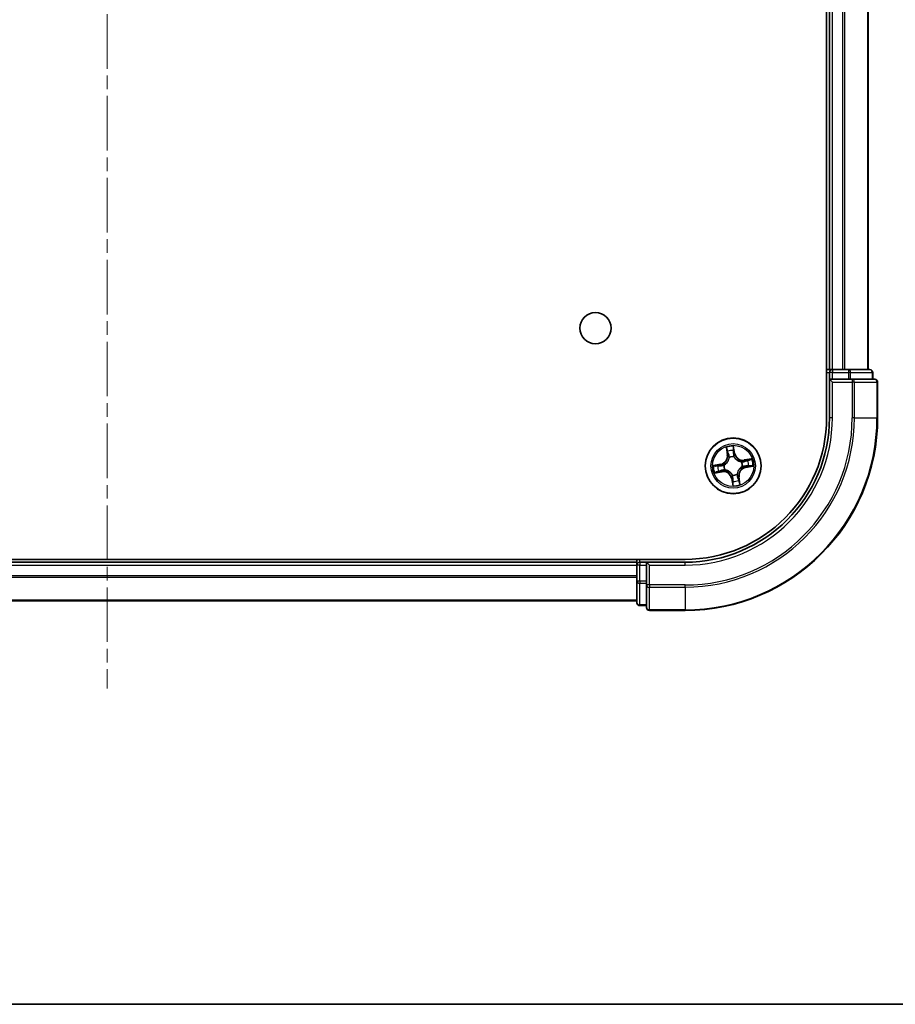
# Model space of a CAD drawing. Units: millimetres. Extents: x 0 to 7359, y 0 to 1405.
# Drawn here: x 1812 to 1903, y 0 to 102 of the extents above; entities that cross this region are included whole.
import ezdxf

# ---------------------------------------------------------------- set-up
doc = ezdxf.new("R2010")
doc.units = ezdxf.units.MM
doc.linetypes.add('CHAIN', pattern=[0.3543, 0.2362, -0.0295, 0.0591, -0.0295])
for name, color, linetype, lineweight in [('Border (ISO)', 7, 'Continuous', 35), ('Visible (ISO)', 7, 'Continuous', 35), ('Visible Narrow (ISO)', 7, 'Continuous', 25)]:
    doc.layers.add(name, color=color, linetype=linetype, lineweight=lineweight)
doc.layers.add('Centerline (ISO)', color=7, linetype='Continuous', lineweight=18, true_color=0x80ffff)

# ---------------------------------------------------------------- blocks, each defined once
blk = doc.blocks.new('図面枠 tk図枠')
at = {"layer": 'Border (ISO)'}
blk.add_line((14.5, 8), (405.5, 8), dxfattribs=at)

msp = doc.modelspace()

# ---------------------------------------------------------------- linework, layer by layer
at = {"layer": 'Centerline (ISO)', "linetype": 'CHAIN', "ltscale": 23.990969}
msp.add_line((1820.7451, 408.7734), (1820.7451, 32.7743), dxfattribs=at)
at = {"layer": 'Visible (ISO)'}
for p, q in [((1895.4451, 380.8829), (1895.4451, 60.8829)), ((1895.7451, 375.8829), (1895.7451, 65.8829)), ((1899.7451, 65.8829), (1899.7451, 375.8829)), ((1895.7451, 65.8829), (1895.4451, 65.8829)), ((1896.0451, 65.8829), (1895.7451, 65.8829)), ((1895.7451, 65.5829), (1895.7451, 64.8829)), ((1897.1045, 65.8829), (1896.0451, 65.8829)), ((1897.3282, 65.8829), (1897.1045, 65.8829)), ((1897.7037, 65.8829), (1897.3282, 65.8829)), ((1899.9451, 65.8829), (1897.7037, 65.8829)), ((1900.2451, 64.8829), (1900.2451, 65.5829)), ((1895.7451, 64.8829), (1895.7451, 60.8829)), ((1895.7451, 64.8829), (1896.0451, 64.5829)), ((1896.0451, 64.8829), (1895.7451, 64.8829)), ((1896.0451, 64.8829), (1897.7037, 64.8829)), ((1898.1045, 64.8829), (1897.7037, 64.8829)), ((1900.4451, 64.8829), (1898.1045, 64.8829)), ((1900.7451, 60.8829), (1900.7451, 64.5829)), ((1880.7451, 46.1829), (1760.7451, 46.1829)), ((1875.7451, 46.1829), (1875.7451, 45.8829)), ((1875.7451, 45.8829), (1765.7451, 45.8829)), ((1875.7451, 45.8829), (1875.7451, 45.5829)), ((1875.7451, 45.5829), (1875.7451, 43.9242)), ((1876.7451, 45.8829), (1876.0451, 45.8829)), ((1877.0451, 45.5829), (1876.7451, 45.8829)), ((1880.7451, 45.8829), (1876.7451, 45.8829)), ((1876.7451, 45.8829), (1876.7451, 45.5829)), ((1876.7451, 43.9242), (1876.7451, 45.5829)), ((1875.7451, 43.9242), (1875.7451, 41.6829)), ((1876.7451, 43.9242), (1876.7451, 43.5234)), ((1876.7451, 43.5234), (1876.7451, 41.1829)), ((1765.7451, 41.8829), (1875.7451, 41.8829)), ((1876.0451, 41.3829), (1876.7451, 41.3829)), ((1877.0451, 40.8829), (1880.7451, 40.8829))]:
    msp.add_line(p, q, dxfattribs=at)
for centre, radius in [((1871.4451, 70.1829), 1.621), ((1885.7451, 55.8829), 2.9)]:
    msp.add_circle(centre, radius, dxfattribs=at)
for centre, radius, start, end in [((1896.0451, 65.5829), 0.3, 90, 180), ((1899.9451, 65.5829), 0.3, 0, 90), ((1900.4451, 64.5829), 0.3, 0, 90), ((1880.7451, 60.8829), 20, 270, 0), ((1880.7451, 60.8829), 15, 270, 0), ((1880.7451, 60.8829), 14.7, 270, 0), ((1876.0451, 45.5829), 0.3, 90, 180), ((1876.0451, 41.6829), 0.3, 180, 270), ((1877.0451, 41.1829), 0.3, 180, 270)]:
    msp.add_arc(centre, radius, start, end, dxfattribs=at)
at = {"layer": 'Visible Narrow (ISO)'}
for p, q in [((1896.0451, 65.8829), (1896.0451, 375.8829)), ((1897.1045, 375.8829), (1897.1045, 65.8829)), ((1897.335, 65.8829), (1897.335, 375.8829)), ((1899.6755, 375.8829), (1899.6755, 65.8829)), ((1895.4451, 65.5829), (1895.7451, 65.5829)), ((1896.0451, 65.5829), (1895.7451, 65.5829)), ((1896.0451, 65.8829), (1896.0451, 65.5829)), ((1896.0451, 64.8829), (1896.0451, 65.5829)), ((1896.0451, 65.5829), (1897.7037, 65.5829)), ((1897.7037, 65.8829), (1897.7037, 65.5829)), ((1897.9342, 65.5829), (1897.7037, 65.5829)), ((1897.7037, 65.5829), (1897.7037, 64.8829)), ((1897.9342, 65.5829), (1900.1755, 65.5829)), ((1897.9342, 64.8829), (1897.9342, 65.5829)), ((1900.2451, 65.5829), (1900.1755, 65.5829)), ((1900.1755, 65.5829), (1900.1755, 64.8829)), ((1896.0451, 60.8829), (1896.0451, 64.5829)), ((1896.0451, 64.5829), (1898.1045, 64.5829)), ((1898.1045, 64.8829), (1898.1045, 64.5829)), ((1898.1045, 64.5829), (1898.1045, 60.8829)), ((1898.335, 64.5829), (1898.1045, 64.5829)), ((1898.335, 60.8829), (1898.335, 64.5829)), ((1898.335, 64.5829), (1900.6755, 64.5829)), ((1900.6755, 64.5829), (1900.6755, 60.8829)), ((1900.7451, 64.5829), (1900.6755, 64.5829)), ((1896.0451, 60.8829), (1895.7451, 60.8829)), ((1898.335, 60.8829), (1898.1045, 60.8829)), ((1898.335, 60.8829), (1900.6755, 60.8829)), ((1900.6755, 60.8829), (1900.7451, 60.8829)), ((1885.0059, 57.8058), (1885.1292, 57.0359)), ((1885.1784, 57.0438), (1885.1009, 57.5278)), ((1885.9248, 57.1777), (1885.7747, 57.9427)), ((1885.7816, 57.649), (1885.8759, 57.1681)), ((1885.1784, 57.0438), (1885.1292, 57.0359)), ((1885.1784, 57.0438), (1885.2501, 57.0553)), ((1885.347, 56.7427), (1885.338, 56.762)), ((1885.8759, 57.1681), (1885.8046, 57.1541)), ((1885.8234, 56.8485), (1885.8217, 56.8273)), ((1885.8759, 57.1681), (1885.9248, 57.1777)), ((1886.6049, 56.2809), (1886.6242, 56.2899)), ((1887.668, 56.622), (1886.8981, 56.4987)), ((1886.906, 56.4495), (1886.8981, 56.4987)), ((1886.906, 56.4495), (1887.39, 56.527)), ((1886.906, 56.4495), (1886.9175, 56.3778)), ((1884.4503, 56.0626), (1883.6852, 55.9125)), ((1883.8222, 55.1437), (1884.592, 55.267)), ((1883.9789, 55.9194), (1884.4599, 56.0137)), ((1884.5841, 55.3162), (1884.1002, 55.2387)), ((1884.4599, 56.0137), (1884.4503, 56.0626)), ((1884.4599, 56.0137), (1884.4738, 55.9425)), ((1884.5841, 55.3162), (1884.5726, 55.388)), ((1884.5841, 55.3162), (1884.592, 55.267)), ((1884.7794, 55.9613), (1884.8007, 55.9595)), ((1884.8853, 55.4848), (1884.8659, 55.4759)), ((1886.7107, 55.8045), (1886.6894, 55.8062)), ((1887.0303, 55.752), (1887.0163, 55.8233)), ((1887.5112, 55.8464), (1887.0303, 55.752)), ((1887.0303, 55.752), (1887.0399, 55.7031)), ((1887.0399, 55.7031), (1887.8049, 55.8532)), ((1885.6142, 54.5977), (1885.5653, 54.5881)), ((1885.5653, 54.5881), (1885.7154, 53.823)), ((1885.6142, 54.5977), (1885.6855, 54.6117)), ((1885.7086, 54.1167), (1885.6142, 54.5977)), ((1885.6667, 54.9173), (1885.6684, 54.9385)), ((1886.1431, 55.0231), (1886.1521, 55.0037)), ((1886.3117, 54.7219), (1886.24, 54.7104)), ((1886.3117, 54.7219), (1886.3609, 54.7298)), ((1886.3117, 54.7219), (1886.3892, 54.238)), ((1886.4842, 53.96), (1886.3609, 54.7298)), ((1876.0451, 45.8829), (1876.0451, 46.1829)), ((1765.7451, 45.5829), (1875.7451, 45.5829)), ((1876.0451, 45.5829), (1875.7451, 45.5829)), ((1876.0451, 45.8829), (1876.0451, 45.5829)), ((1876.0451, 45.5829), (1876.7451, 45.5829)), ((1876.0451, 43.9242), (1876.0451, 45.5829)), ((1877.0451, 45.5829), (1880.7451, 45.5829)), ((1877.0451, 43.5234), (1877.0451, 45.5829)), ((1880.7451, 45.5829), (1880.7451, 45.8829)), ((1875.7451, 44.4766), (1765.7451, 44.4766)), ((1765.7451, 44.3229), (1875.7451, 44.3229)), ((1876.0451, 43.9242), (1875.7451, 43.9242)), ((1876.0451, 43.9242), (1876.0451, 43.6938)), ((1876.7451, 43.9242), (1876.0451, 43.9242)), ((1876.0451, 41.4524), (1876.0451, 43.6938)), ((1876.0451, 43.6938), (1876.7451, 43.6938)), ((1877.0451, 43.5234), (1876.7451, 43.5234)), ((1880.7451, 43.5234), (1877.0451, 43.5234)), ((1877.0451, 43.5234), (1877.0451, 43.2929)), ((1877.0451, 43.2929), (1880.7451, 43.2929)), ((1877.0451, 40.9524), (1877.0451, 43.2929)), ((1880.7451, 43.2929), (1880.7451, 43.5234)), ((1880.7451, 43.2929), (1880.7451, 40.9524)), ((1875.7451, 41.9292), (1765.7451, 41.9292)), ((1876.0451, 41.4524), (1876.0451, 41.3829)), ((1876.7451, 41.4524), (1876.0451, 41.4524)), ((1880.7451, 40.9524), (1877.0451, 40.9524)), ((1877.0451, 40.9524), (1877.0451, 40.8829)), ((1880.7451, 40.9524), (1880.7451, 40.8829))]:
    msp.add_line(p, q, dxfattribs=at)
for radius in [2.8677, 2.3092, 2.1415]:
    msp.add_circle((1885.7451, 55.8829), radius, dxfattribs=at)
for centre, radius, start, end in [((1880.7451, 60.8829), 17.3595, 270, 0), ((1880.7451, 60.8829), 19.9305, 270, 0), ((1880.7451, 60.8829), 17.59, 270, 0), ((1880.7451, 60.8829), 15.3, 270, 0), ((1885.7451, 55.8829), 2.0601, 89.175663, 111.0265), ((1885.7451, 55.8829), 1.6122, 89.79356, 110.408602), ((1884.2858, 56.9008), 0.8542, 281.101081, 9.101081), ((1884.2858, 56.9008), 0.904, 281.101081, 9.101081), ((1885.7451, 55.8829), 0.9688, 85.359125, 114.843037), ((1885.7451, 55.8829), 0.9475, 85.359125, 114.843037), ((1886.763, 57.3421), 0.904, 191.101081, 279.101081), ((1886.763, 57.3421), 0.8542, 191.101081, 279.101081), ((1885.7451, 55.8829), 0.9475, 355.359125, 24.843037), ((1885.7451, 55.8829), 0.9688, 355.359125, 24.843037), ((1885.7451, 55.8829), 1.6122, 359.79356, 20.408602), ((1885.7451, 55.8829), 2.0601, 359.175663, 21.0265), ((1885.7451, 55.8829), 2.0601, 179.175663, 201.0265), ((1885.7451, 55.8829), 1.6122, 179.79356, 200.408602), ((1884.7271, 54.4236), 0.904, 11.101081, 99.101081), ((1884.7271, 54.4236), 0.8542, 11.101081, 99.101081), ((1885.7451, 55.8829), 0.9688, 175.359125, 204.843037), ((1885.7451, 55.8829), 0.9475, 175.359125, 204.843037), ((1887.2043, 54.8649), 0.904, 101.101081, 189.101081), ((1887.2043, 54.8649), 0.8542, 101.101081, 189.101081), ((1885.7451, 55.8829), 0.9688, 265.359125, 294.843037), ((1885.7451, 55.8829), 0.9475, 265.359125, 294.843037), ((1885.7451, 55.8829), 1.6122, 269.79356, 290.408602), ((1885.7451, 55.8829), 2.0601, 269.175663, 291.0265)]:
    msp.add_arc(centre, radius, start, end, dxfattribs=at)
for centre, major_axis, ratio, start_param, end_param in [((1897.7037, 65.5829), (0, 0.3), 0.76822128, 4.71238898, 6.28318531), ((1899.9451, 65.5829), (0, 0.3), 0.76822128, 4.71238898, 6.28318531), ((1898.1045, 64.5829), (0, 0.3), 0.76822128, 4.71238898, 6.28318531), ((1900.4451, 64.5829), (0, 0.3), 0.76822128, 4.71238898, 6.28318531), ((1885.1501, 57.5357), (-0.0488, -0.0107), 0.54850665, 4.7835784, 6.17876057), ((1885.1985, 57.3519), (-0.0472, -0.0165), 0.89574018, 4.73044269, 6.08586581), ((1885.7327, 57.6394), (0.0495, 0.0068), 0.54850665, 0.10442473, 1.4996069), ((1885.7507, 57.4503), (0.05, 0.0008), 0.89574018, 0.19731949, 1.55274262), ((1885.2993, 57.0632), (-0.0472, -0.0165), 0.89572054, 4.73483766, 6.08588361), ((1885.3568, 56.7214), (-0.05, 0.0003), 0.87684642, 5.10328313, 6.10089396), ((1885.3568, 56.7214), (-0.0496, 0.0063), 0.41070123, 4.96449783, 6.18744952), ((1885.7558, 57.1445), (0.05, 0.0008), 0.89572054, 0.1973017, 1.54834765), ((1885.8198, 56.8039), (0.0444, 0.0231), 0.41070123, 0.09573579, 1.31868747), ((1885.8198, 56.8039), (0.0468, 0.0175), 0.87684641, 0.18229136, 1.17990219), ((1886.5836, 56.2711), (0.0003, 0.05), 0.87684642, 5.10328313, 6.10089396), ((1886.5836, 56.2711), (0.0063, 0.0496), 0.41070123, 4.96449783, 6.18744952), ((1886.9254, 56.3286), (-0.0165, 0.0472), 0.89572054, 4.73483766, 6.08588361), ((1887.2141, 56.4294), (-0.0165, 0.0472), 0.89574018, 4.73044269, 6.08586581), ((1887.3978, 56.4779), (-0.0107, 0.0488), 0.54850665, 4.7835784, 6.17876057), ((1883.9885, 55.8705), (-0.0068, 0.0495), 0.54850665, 0.10442473, 1.4996069), ((1884.0923, 55.2879), (0.0107, -0.0488), 0.54850665, 4.7835784, 6.17876057), ((1884.1777, 55.8885), (-0.0008, 0.05), 0.89574018, 0.19731949, 1.55274262), ((1884.2761, 55.3363), (0.0165, -0.0472), 0.89574018, 4.73044269, 6.08586581), ((1884.4834, 55.8936), (-0.0008, 0.05), 0.89572054, 0.1973017, 1.54834765), ((1884.5647, 55.4371), (0.0165, -0.0472), 0.89572054, 4.73483766, 6.08588361), ((1884.8241, 55.9576), (-0.0175, 0.0468), 0.87684641, 0.18229136, 1.17990219), ((1884.8241, 55.9576), (-0.0231, 0.0444), 0.41070123, 0.09573579, 1.31868747), ((1884.9066, 55.4947), (-0.0003, -0.05), 0.87684642, 5.10328313, 6.10089396), ((1884.9066, 55.4947), (-0.0063, -0.0496), 0.41070123, 4.96449783, 6.18744952), ((1886.666, 55.8081), (0.0231, -0.0444), 0.41070123, 0.09573579, 1.31868747), ((1886.666, 55.8081), (0.0175, -0.0468), 0.87684641, 0.18229136, 1.17990219), ((1887.0067, 55.8722), (0.0008, -0.05), 0.89572054, 0.1973017, 1.54834765), ((1887.3124, 55.8772), (0.0008, -0.05), 0.89574018, 0.19731949, 1.55274262), ((1887.5016, 55.8953), (0.0068, -0.0495), 0.54850665, 0.10442473, 1.4996069), ((1885.6703, 54.9619), (-0.0444, -0.0231), 0.41070123, 0.09573579, 1.31868747), ((1885.6703, 54.9619), (-0.0468, -0.0175), 0.87684641, 0.18229136, 1.17990219), ((1885.7343, 54.6212), (-0.05, -0.0008), 0.89572054, 0.1973017, 1.54834765), ((1885.7394, 54.3155), (-0.05, -0.0008), 0.89574018, 0.19731949, 1.55274262), ((1886.1333, 55.0444), (0.0496, -0.0063), 0.41070123, 4.96449783, 6.18744952), ((1886.1333, 55.0444), (0.05, -0.0003), 0.87684642, 5.10328313, 6.10089396), ((1886.1908, 54.7026), (0.0472, 0.0165), 0.89572054, 4.73483766, 6.08588361), ((1886.2916, 54.4139), (0.0472, 0.0165), 0.89574018, 4.73044269, 6.08586581), ((1886.34, 54.2301), (0.0488, 0.0107), 0.54850665, 4.7835784, 6.17876057), ((1885.7574, 54.1263), (-0.0495, -0.0068), 0.54850665, 0.10442473, 1.4996069), ((1876.0451, 43.9242), (-0.3, 0), 0.76822128, 0, 1.57079633), ((1877.0451, 43.5234), (-0.3, 0), 0.76822128, 0, 1.57079633), ((1876.0451, 41.6829), (-0.3, 0), 0.76822128, 0, 1.57079633), ((1877.0451, 41.1829), (-0.3, 0), 0.76822128, 0, 1.57079633)]:
    msp.add_ellipse(centre, major_axis=major_axis, ratio=ratio, start_param=start_param, end_param=end_param, dxfattribs=at)
for points, knots in [([(1885.1407, 57.5616), (1885.1377, 57.5764), (1885.1329, 57.5913), (1885.1174, 57.6301), (1885.1048, 57.6539), (1885.0785, 57.6986), (1885.0649, 57.7196), (1885.0362, 57.7624), (1885.021, 57.7842), (1885.0059, 57.8058)], [0, 0, 0, 0, 0.0059340385, 0.0059340385, 0.0154285, 0.0154285, 0.0237449879, 0.0237449879, 0.0323943032, 0.0323943032, 0.0323943032, 0.0323943032]), ([(1885.0059, 57.8058), (1885.016, 57.7808), (1885.0261, 57.7557), (1885.0454, 57.7064), (1885.0546, 57.6823), (1885.0729, 57.6311), (1885.0818, 57.6041), (1885.0938, 57.5606), (1885.0978, 57.544), (1885.1009, 57.5278)], [-0.0323943032, -0.0323943032, -0.0323943032, -0.0323943032, -0.0237449879, -0.0237449879, -0.0154285, -0.0154285, -0.0059340385, -0.0059340385, 0, 0, 0, 0]), ([(1885.1009, 57.5278), (1885.1096, 57.4883), (1885.1181, 57.4524), (1885.1345, 57.3904), (1885.1422, 57.3643), (1885.1493, 57.344)], [0, 0, 0, 0, 0.014491423, 0.014491423, 0.0289828459, 0.0289828459, 0.0289828459, 0.0289828459]), ([(1885.1829, 57.3939), (1885.1765, 57.4123), (1885.1696, 57.4361), (1885.1554, 57.4928), (1885.1481, 57.5256), (1885.1407, 57.5616)], [-0.0289828459, -0.0289828459, -0.0289828459, -0.0289828459, -0.014491423, -0.014491423, 0, 0, 0, 0]), ([(1885.1493, 57.344), (1885.1661, 57.2959), (1885.1829, 57.2478), (1885.2165, 57.1515), (1885.2333, 57.1034), (1885.2501, 57.0553)], [0, 0, 0, 0, 0.0343899271, 0.0343899271, 0.0687798542, 0.0687798542, 0.0687798542, 0.0687798542]), ([(1885.2835, 57.1051), (1885.2667, 57.1532), (1885.25, 57.2014), (1885.2164, 57.2976), (1885.1996, 57.3457), (1885.1829, 57.3939)], [-0.0687798542, -0.0687798542, -0.0687798542, -0.0687798542, -0.0343899271, -0.0343899271, 0, 0, 0, 0]), ([(1885.7747, 57.9427), (1885.7665, 57.9117), (1885.7583, 57.8803), (1885.7418, 57.8098), (1885.7342, 57.7711), (1885.7293, 57.7107), (1885.7293, 57.6881), (1885.7325, 57.667)], [-0.0003383294, -0.0003383294, -0.0003383294, -0.0003383294, 0.0102009359, 0.0102009359, 0.0236501899, 0.0236501899, 0.0320559737, 0.0320559737, 0.0320559737, 0.0320559737]), ([(1885.7325, 57.667), (1885.738, 57.6309), (1885.7424, 57.5978), (1885.7487, 57.5396), (1885.7505, 57.5147), (1885.7509, 57.495)], [-0.0289828459, -0.0289828459, -0.0289828459, -0.0289828459, -0.0145850634, -0.0145850634, 0, 0, 0, 0]), ([(1885.7509, 57.495), (1885.7517, 57.4441), (1885.7526, 57.3931), (1885.7544, 57.2912), (1885.7553, 57.2402), (1885.7561, 57.1893)], [-0.0687798542, -0.0687798542, -0.0687798542, -0.0687798542, -0.0343899271, -0.0343899271, 0, 0, 0, 0]), ([(1885.7816, 57.649), (1885.7777, 57.6721), (1885.7754, 57.6965), (1885.7716, 57.7612), (1885.7715, 57.8023), (1885.7726, 57.8769), (1885.7737, 57.91), (1885.7747, 57.9427)], [-0.0320559737, -0.0320559737, -0.0320559737, -0.0320559737, -0.0236501899, -0.0236501899, -0.0102009359, -0.0102009359, 0.0003383294, 0.0003383294, 0.0003383294, 0.0003383294]), ([(1885.7996, 57.4598), (1885.7992, 57.4815), (1885.7975, 57.5089), (1885.7913, 57.5729), (1885.787, 57.6093), (1885.7816, 57.649)], [0, 0, 0, 0, 0.0145850634, 0.0145850634, 0.0289828459, 0.0289828459, 0.0289828459, 0.0289828459]), ([(1885.8046, 57.1541), (1885.8038, 57.2051), (1885.803, 57.256), (1885.8013, 57.3579), (1885.8004, 57.4089), (1885.7996, 57.4598)], [0, 0, 0, 0, 0.0343899271, 0.0343899271, 0.0687798542, 0.0687798542, 0.0687798542, 0.0687798542]), ([(1885.3077, 56.7296), (1885.3058, 56.7139), (1885.3034, 56.6982), (1885.2867, 56.6025), (1885.2626, 56.5221), (1885.2038, 56.3948), (1885.1764, 56.3468), (1885.1449, 56.3016), (1885.1133, 56.2563), (1885.0777, 56.2141), (1884.9786, 56.115), (1884.9114, 56.0645), (1884.8274, 56.0158), (1884.8134, 56.0082), (1884.7994, 56.0009)], [0.073818549, 0.073818549, 0.073818549, 0.073818549, 0.079279611, 0.079279611, 0.107010485, 0.107010485, 0.124342281, 0.124342281, 0.124342281, 0.141674077, 0.141674077, 0.16940495, 0.16940495, 0.174866013, 0.174866013, 0.174866013, 0.174866013]), ([(1884.8007, 55.9595), (1884.8154, 55.9674), (1884.83, 55.9757), (1884.9182, 56.0285), (1884.9887, 56.0834), (1885.0941, 56.1914), (1885.1323, 56.2375), (1885.1665, 56.2865), (1885.2007, 56.3355), (1885.2307, 56.3873), (1885.2957, 56.5234), (1885.3229, 56.6086), (1885.342, 56.7095), (1885.3447, 56.7261), (1885.347, 56.7427)], [-0.174866013, -0.174866013, -0.174866013, -0.174866013, -0.16940495, -0.16940495, -0.141674077, -0.141674077, -0.124342281, -0.124342281, -0.124342281, -0.107010485, -0.107010485, -0.079279611, -0.079279611, -0.073818549, -0.073818549, -0.073818549, -0.073818549]), ([(1885.2501, 57.0553), (1885.2736, 56.99), (1885.2903, 56.9222), (1885.3048, 56.8119), (1885.3076, 56.7715), (1885.3077, 56.7296)], [0, 0, 0, 0, 0.0491206273, 0.0491206273, 0.0764653604, 0.0764653604, 0.0764653604, 0.0764653604]), ([(1885.338, 56.762), (1885.3391, 56.8062), (1885.337, 56.8488), (1885.3241, 56.965), (1885.3074, 57.0363), (1885.2835, 57.1051)], [-0.0764653604, -0.0764653604, -0.0764653604, -0.0764653604, -0.0491206273, -0.0491206273, 0, 0, 0, 0]), ([(1885.7561, 57.1893), (1885.7574, 57.1165), (1885.7665, 57.0438), (1885.7944, 56.9303), (1885.8072, 56.8896), (1885.8234, 56.8485)], [-0.0982412545, -0.0982412545, -0.0982412545, -0.0982412545, -0.0491206273, -0.0491206273, -0.0217758941, -0.0217758941, -0.0217758941, -0.0217758941]), ([(1885.8631, 56.8285), (1885.8487, 56.8679), (1885.8374, 56.9068), (1885.8129, 57.0153), (1885.8052, 57.0847), (1885.8046, 57.1541)], [0.0217758941, 0.0217758941, 0.0217758941, 0.0217758941, 0.0491206273, 0.0491206273, 0.0982412545, 0.0982412545, 0.0982412545, 0.0982412545]), ([(1885.8217, 56.8273), (1885.8296, 56.8125), (1885.8379, 56.7979), (1885.8907, 56.7098), (1885.9456, 56.6392), (1886.0536, 56.5338), (1886.0997, 56.4957), (1886.1487, 56.4615), (1886.1977, 56.4273), (1886.2494, 56.3972), (1886.3856, 56.3322), (1886.4708, 56.3051), (1886.5717, 56.286), (1886.5883, 56.2832), (1886.6049, 56.2809)], [-0.174866013, -0.174866013, -0.174866013, -0.174866013, -0.16940495, -0.16940495, -0.141674077, -0.141674077, -0.124342281, -0.124342281, -0.124342281, -0.107010485, -0.107010485, -0.079279611, -0.079279611, -0.073818549, -0.073818549, -0.073818549, -0.073818549]), ([(1886.5918, 56.3202), (1886.5761, 56.3222), (1886.5604, 56.3245), (1886.4647, 56.3412), (1886.3843, 56.3654), (1886.257, 56.4241), (1886.209, 56.4515), (1886.1637, 56.4831), (1886.1185, 56.5146), (1886.0762, 56.5502), (1885.9771, 56.6494), (1885.9267, 56.7165), (1885.878, 56.8005), (1885.8704, 56.8145), (1885.8631, 56.8285)], [0.073818549, 0.073818549, 0.073818549, 0.073818549, 0.079279611, 0.079279611, 0.107010485, 0.107010485, 0.124342281, 0.124342281, 0.124342281, 0.141674077, 0.141674077, 0.16940495, 0.16940495, 0.174866013, 0.174866013, 0.174866013, 0.174866013]), ([(1886.9175, 56.3778), (1886.8522, 56.3543), (1886.7844, 56.3376), (1886.6741, 56.3231), (1886.6336, 56.3203), (1886.5918, 56.3202)], [0, 0, 0, 0, 0.0491206273, 0.0491206273, 0.0764653604, 0.0764653604, 0.0764653604, 0.0764653604]), ([(1886.6242, 56.2899), (1886.6684, 56.2888), (1886.711, 56.2909), (1886.8272, 56.3039), (1886.8985, 56.3205), (1886.9673, 56.3444)], [-0.0764653604, -0.0764653604, -0.0764653604, -0.0764653604, -0.0491206273, -0.0491206273, 0, 0, 0, 0]), ([(1887.2062, 56.4786), (1887.1581, 56.4618), (1887.11, 56.445), (1887.0137, 56.4114), (1886.9656, 56.3946), (1886.9175, 56.3778)], [0, 0, 0, 0, 0.0343899271, 0.0343899271, 0.0687798542, 0.0687798542, 0.0687798542, 0.0687798542]), ([(1886.9673, 56.3444), (1887.0154, 56.3612), (1887.0635, 56.378), (1887.1598, 56.4115), (1887.2079, 56.4283), (1887.256, 56.4451)], [-0.0687798542, -0.0687798542, -0.0687798542, -0.0687798542, -0.0343899271, -0.0343899271, 0, 0, 0, 0]), ([(1887.39, 56.527), (1887.3505, 56.5184), (1887.3146, 56.5098), (1887.2526, 56.4935), (1887.2265, 56.4857), (1887.2062, 56.4786)], [0, 0, 0, 0, 0.014491423, 0.014491423, 0.0289828459, 0.0289828459, 0.0289828459, 0.0289828459]), ([(1887.256, 56.4451), (1887.2745, 56.4515), (1887.2983, 56.4583), (1887.355, 56.4725), (1887.3877, 56.4799), (1887.4238, 56.4872)], [-0.0289828459, -0.0289828459, -0.0289828459, -0.0289828459, -0.014491423, -0.014491423, 0, 0, 0, 0]), ([(1887.668, 56.622), (1887.643, 56.612), (1887.6179, 56.6018), (1887.5686, 56.5825), (1887.5445, 56.5733), (1887.4933, 56.5551), (1887.4663, 56.5462), (1887.4228, 56.5341), (1887.4062, 56.5301), (1887.39, 56.527)], [-0.0323943032, -0.0323943032, -0.0323943032, -0.0323943032, -0.0237449879, -0.0237449879, -0.0154285, -0.0154285, -0.0059340385, -0.0059340385, 0, 0, 0, 0]), ([(1887.4238, 56.4872), (1887.4386, 56.4902), (1887.4534, 56.495), (1887.4923, 56.5106), (1887.5161, 56.5231), (1887.5608, 56.5495), (1887.5818, 56.563), (1887.6246, 56.5917), (1887.6463, 56.607), (1887.668, 56.622)], [0, 0, 0, 0, 0.0059340385, 0.0059340385, 0.0154285, 0.0154285, 0.0237449879, 0.0237449879, 0.0323943032, 0.0323943032, 0.0323943032, 0.0323943032]), ([(1883.9789, 55.9194), (1883.9558, 55.9155), (1883.9314, 55.9132), (1883.8667, 55.9094), (1883.8257, 55.9093), (1883.751, 55.9105), (1883.718, 55.9115), (1883.6852, 55.9125)], [-0.0320559737, -0.0320559737, -0.0320559737, -0.0320559737, -0.0236501899, -0.0236501899, -0.0102009359, -0.0102009359, 0.0003383294, 0.0003383294, 0.0003383294, 0.0003383294]), ([(1883.6852, 55.9125), (1883.7163, 55.9044), (1883.7476, 55.8961), (1883.8182, 55.8796), (1883.8568, 55.872), (1883.9172, 55.8671), (1883.9398, 55.8671), (1883.9609, 55.8703)], [-0.0003383294, -0.0003383294, -0.0003383294, -0.0003383294, 0.0102009359, 0.0102009359, 0.0236501899, 0.0236501899, 0.0320559737, 0.0320559737, 0.0320559737, 0.0320559737]), ([(1884.0663, 55.2785), (1884.0516, 55.2755), (1884.0367, 55.2707), (1883.9979, 55.2552), (1883.9741, 55.2427), (1883.9293, 55.2163), (1883.9083, 55.2027), (1883.8655, 55.174), (1883.8438, 55.1588), (1883.8222, 55.1437)], [0, 0, 0, 0, 0.0059340385, 0.0059340385, 0.0154285, 0.0154285, 0.0237449879, 0.0237449879, 0.0323943032, 0.0323943032, 0.0323943032, 0.0323943032]), ([(1883.8222, 55.1437), (1883.8471, 55.1538), (1883.8722, 55.1639), (1883.9215, 55.1833), (1883.9456, 55.1924), (1883.9968, 55.2107), (1884.0238, 55.2196), (1884.0674, 55.2316), (1884.0839, 55.2356), (1884.1002, 55.2387)], [-0.0323943032, -0.0323943032, -0.0323943032, -0.0323943032, -0.0237449879, -0.0237449879, -0.0154285, -0.0154285, -0.0059340385, -0.0059340385, 0, 0, 0, 0]), ([(1883.9609, 55.8703), (1883.997, 55.8758), (1884.0302, 55.8802), (1884.0883, 55.8865), (1884.1132, 55.8883), (1884.1329, 55.8887)], [-0.0289828459, -0.0289828459, -0.0289828459, -0.0289828459, -0.0145850634, -0.0145850634, 0, 0, 0, 0]), ([(1884.1681, 55.9374), (1884.1465, 55.937), (1884.1191, 55.9353), (1884.0551, 55.9292), (1884.0187, 55.9248), (1883.9789, 55.9194)], [0, 0, 0, 0, 0.0145850634, 0.0145850634, 0.0289828459, 0.0289828459, 0.0289828459, 0.0289828459]), ([(1884.2341, 55.3207), (1884.2156, 55.3143), (1884.1918, 55.3074), (1884.1352, 55.2932), (1884.1024, 55.2859), (1884.0663, 55.2785)], [-0.0289828459, -0.0289828459, -0.0289828459, -0.0289828459, -0.014491423, -0.014491423, 0, 0, 0, 0]), ([(1884.1002, 55.2387), (1884.1396, 55.2474), (1884.1755, 55.2559), (1884.2375, 55.2723), (1884.2637, 55.28), (1884.2839, 55.2871)], [0, 0, 0, 0, 0.014491423, 0.014491423, 0.0289828459, 0.0289828459, 0.0289828459, 0.0289828459]), ([(1884.1329, 55.8887), (1884.1838, 55.8896), (1884.2348, 55.8904), (1884.3367, 55.8922), (1884.3877, 55.8931), (1884.4386, 55.894)], [-0.0687798542, -0.0687798542, -0.0687798542, -0.0687798542, -0.0343899271, -0.0343899271, 0, 0, 0, 0]), ([(1884.4738, 55.9425), (1884.4229, 55.9416), (1884.3719, 55.9408), (1884.27, 55.9391), (1884.219, 55.9382), (1884.1681, 55.9374)], [0, 0, 0, 0, 0.0343899271, 0.0343899271, 0.0687798542, 0.0687798542, 0.0687798542, 0.0687798542]), ([(1884.5228, 55.4213), (1884.4747, 55.4046), (1884.4266, 55.3878), (1884.3303, 55.3542), (1884.2822, 55.3375), (1884.2341, 55.3207)], [-0.0687798542, -0.0687798542, -0.0687798542, -0.0687798542, -0.0343899271, -0.0343899271, 0, 0, 0, 0]), ([(1884.2839, 55.2871), (1884.332, 55.3039), (1884.3802, 55.3207), (1884.4764, 55.3543), (1884.5245, 55.3712), (1884.5726, 55.388)], [0, 0, 0, 0, 0.0343899271, 0.0343899271, 0.0687798542, 0.0687798542, 0.0687798542, 0.0687798542]), ([(1884.4386, 55.894), (1884.5114, 55.8952), (1884.5841, 55.9043), (1884.6976, 55.9322), (1884.7383, 55.945), (1884.7794, 55.9613)], [-0.0982412545, -0.0982412545, -0.0982412545, -0.0982412545, -0.0491206273, -0.0491206273, -0.0217758941, -0.0217758941, -0.0217758941, -0.0217758941]), ([(1884.7994, 56.0009), (1884.7601, 55.9865), (1884.7212, 55.9752), (1884.6126, 55.9507), (1884.5432, 55.943), (1884.4738, 55.9425)], [0.0217758941, 0.0217758941, 0.0217758941, 0.0217758941, 0.0491206273, 0.0491206273, 0.0982412545, 0.0982412545, 0.0982412545, 0.0982412545]), ([(1884.8659, 55.4759), (1884.8217, 55.4769), (1884.7791, 55.4749), (1884.6629, 55.4619), (1884.5916, 55.4453), (1884.5228, 55.4213)], [-0.0764653604, -0.0764653604, -0.0764653604, -0.0764653604, -0.0491206273, -0.0491206273, 0, 0, 0, 0]), ([(1884.5726, 55.388), (1884.6379, 55.4114), (1884.7057, 55.4281), (1884.816, 55.4426), (1884.8565, 55.4455), (1884.8983, 55.4455)], [0, 0, 0, 0, 0.0491206273, 0.0491206273, 0.0764653604, 0.0764653604, 0.0764653604, 0.0764653604]), ([(1885.6684, 54.9385), (1885.6605, 54.9532), (1885.6522, 54.9679), (1885.5994, 55.056), (1885.5445, 55.1266), (1885.4365, 55.2319), (1885.3905, 55.2701), (1885.3414, 55.3043), (1885.2924, 55.3385), (1885.2407, 55.3685), (1885.1045, 55.4335), (1885.0193, 55.4607), (1884.9184, 55.4798), (1884.9018, 55.4825), (1884.8853, 55.4848)], [-0.174866013, -0.174866013, -0.174866013, -0.174866013, -0.16940495, -0.16940495, -0.141674077, -0.141674077, -0.124342281, -0.124342281, -0.124342281, -0.107010485, -0.107010485, -0.079279611, -0.079279611, -0.073818549, -0.073818549, -0.073818549, -0.073818549]), ([(1884.8983, 55.4455), (1884.914, 55.4436), (1884.9298, 55.4412), (1885.0254, 55.4245), (1885.1059, 55.4004), (1885.2331, 55.3416), (1885.2811, 55.3142), (1885.3264, 55.2827), (1885.3716, 55.2511), (1885.4139, 55.2155), (1885.513, 55.1164), (1885.5634, 55.0492), (1885.6121, 54.9652), (1885.6198, 54.9513), (1885.627, 54.9372)], [0.073818549, 0.073818549, 0.073818549, 0.073818549, 0.079279611, 0.079279611, 0.107010485, 0.107010485, 0.124342281, 0.124342281, 0.124342281, 0.141674077, 0.141674077, 0.16940495, 0.16940495, 0.174866013, 0.174866013, 0.174866013, 0.174866013]), ([(1886.6894, 55.8062), (1886.6747, 55.7983), (1886.6601, 55.7901), (1886.572, 55.7373), (1886.5014, 55.6824), (1886.396, 55.5743), (1886.3578, 55.5283), (1886.3237, 55.4793), (1886.2895, 55.4302), (1886.2594, 55.3785), (1886.1944, 55.2423), (1886.1673, 55.1571), (1886.1481, 55.0562), (1886.1454, 55.0396), (1886.1431, 55.0231)], [-0.174866013, -0.174866013, -0.174866013, -0.174866013, -0.16940495, -0.16940495, -0.141674077, -0.141674077, -0.124342281, -0.124342281, -0.124342281, -0.107010485, -0.107010485, -0.079279611, -0.079279611, -0.073818549, -0.073818549, -0.073818549, -0.073818549]), ([(1886.1824, 55.0361), (1886.1844, 55.0518), (1886.1867, 55.0676), (1886.2034, 55.1632), (1886.2276, 55.2437), (1886.2863, 55.3709), (1886.3137, 55.419), (1886.3453, 55.4642), (1886.3768, 55.5094), (1886.4124, 55.5517), (1886.5116, 55.6508), (1886.5787, 55.7012), (1886.6627, 55.7499), (1886.6767, 55.7576), (1886.6907, 55.7649)], [0.073818549, 0.073818549, 0.073818549, 0.073818549, 0.079279611, 0.079279611, 0.107010485, 0.107010485, 0.124342281, 0.124342281, 0.124342281, 0.141674077, 0.141674077, 0.16940495, 0.16940495, 0.174866013, 0.174866013, 0.174866013, 0.174866013]), ([(1886.6907, 55.7649), (1886.73, 55.7792), (1886.769, 55.7905), (1886.8775, 55.815), (1886.9469, 55.8227), (1887.0163, 55.8233)], [0.0217758941, 0.0217758941, 0.0217758941, 0.0217758941, 0.0491206273, 0.0491206273, 0.0982412545, 0.0982412545, 0.0982412545, 0.0982412545]), ([(1887.0515, 55.8718), (1886.9787, 55.8705), (1886.906, 55.8615), (1886.7925, 55.8335), (1886.7518, 55.8208), (1886.7107, 55.8045)], [-0.0982412545, -0.0982412545, -0.0982412545, -0.0982412545, -0.0491206273, -0.0491206273, -0.0217758941, -0.0217758941, -0.0217758941, -0.0217758941]), ([(1887.0163, 55.8233), (1887.0672, 55.8241), (1887.1182, 55.825), (1887.2201, 55.8267), (1887.2711, 55.8275), (1887.322, 55.8284)], [0, 0, 0, 0, 0.0343899271, 0.0343899271, 0.0687798542, 0.0687798542, 0.0687798542, 0.0687798542]), ([(1887.3572, 55.8771), (1887.3063, 55.8762), (1887.2553, 55.8753), (1887.1534, 55.8736), (1887.1024, 55.8727), (1887.0515, 55.8718)], [-0.0687798542, -0.0687798542, -0.0687798542, -0.0687798542, -0.0343899271, -0.0343899271, 0, 0, 0, 0]), ([(1887.322, 55.8284), (1887.3436, 55.8287), (1887.3711, 55.8305), (1887.435, 55.8366), (1887.4715, 55.8409), (1887.5112, 55.8464)], [0, 0, 0, 0, 0.0145850634, 0.0145850634, 0.0289828459, 0.0289828459, 0.0289828459, 0.0289828459]), ([(1887.5292, 55.8954), (1887.4931, 55.8899), (1887.46, 55.8855), (1887.4018, 55.8793), (1887.3769, 55.8774), (1887.3572, 55.8771)], [-0.0289828459, -0.0289828459, -0.0289828459, -0.0289828459, -0.0145850634, -0.0145850634, 0, 0, 0, 0]), ([(1887.5112, 55.8464), (1887.5343, 55.8502), (1887.5587, 55.8526), (1887.6234, 55.8564), (1887.6645, 55.8565), (1887.7391, 55.8553), (1887.7722, 55.8543), (1887.8049, 55.8532)], [-0.0320559737, -0.0320559737, -0.0320559737, -0.0320559737, -0.0236501899, -0.0236501899, -0.0102009359, -0.0102009359, 0.0003383294, 0.0003383294, 0.0003383294, 0.0003383294]), ([(1887.8049, 55.8532), (1887.7739, 55.8614), (1887.7425, 55.8696), (1887.672, 55.8861), (1887.6333, 55.8938), (1887.5729, 55.8987), (1887.5503, 55.8987), (1887.5292, 55.8954)], [-0.0003383294, -0.0003383294, -0.0003383294, -0.0003383294, 0.0102009359, 0.0102009359, 0.0236501899, 0.0236501899, 0.0320559737, 0.0320559737, 0.0320559737, 0.0320559737]), ([(1885.627, 54.9372), (1885.6414, 54.8979), (1885.6527, 54.859), (1885.6772, 54.7504), (1885.6849, 54.681), (1885.6855, 54.6117)], [0.0217758941, 0.0217758941, 0.0217758941, 0.0217758941, 0.0491206273, 0.0491206273, 0.0982412545, 0.0982412545, 0.0982412545, 0.0982412545]), ([(1885.734, 54.5765), (1885.7327, 54.6493), (1885.7236, 54.7219), (1885.6957, 54.8355), (1885.6829, 54.8761), (1885.6667, 54.9173)], [-0.0982412545, -0.0982412545, -0.0982412545, -0.0982412545, -0.0491206273, -0.0491206273, -0.0217758941, -0.0217758941, -0.0217758941, -0.0217758941]), ([(1885.6855, 54.6117), (1885.6863, 54.5607), (1885.6872, 54.5097), (1885.6888, 54.4078), (1885.6897, 54.3569), (1885.6905, 54.3059)], [0, 0, 0, 0, 0.0343899271, 0.0343899271, 0.0687798542, 0.0687798542, 0.0687798542, 0.0687798542]), ([(1885.6905, 54.3059), (1885.6909, 54.2843), (1885.6926, 54.2569), (1885.6988, 54.1929), (1885.7031, 54.1565), (1885.7086, 54.1167)], [0, 0, 0, 0, 0.0145850634, 0.0145850634, 0.0289828459, 0.0289828459, 0.0289828459, 0.0289828459]), ([(1885.7392, 54.2707), (1885.7384, 54.3217), (1885.7375, 54.3726), (1885.7357, 54.4745), (1885.7349, 54.5255), (1885.734, 54.5765)], [-0.0687798542, -0.0687798542, -0.0687798542, -0.0687798542, -0.0343899271, -0.0343899271, 0, 0, 0, 0]), ([(1885.7576, 54.0987), (1885.7521, 54.1349), (1885.7477, 54.168), (1885.7414, 54.2261), (1885.7396, 54.2511), (1885.7392, 54.2707)], [-0.0289828459, -0.0289828459, -0.0289828459, -0.0289828459, -0.0145850634, -0.0145850634, 0, 0, 0, 0]), ([(1886.1521, 55.0037), (1886.151, 54.9595), (1886.1531, 54.9169), (1886.1661, 54.8007), (1886.1827, 54.7294), (1886.2066, 54.6607)], [-0.0764653604, -0.0764653604, -0.0764653604, -0.0764653604, -0.0491206273, -0.0491206273, 0, 0, 0, 0]), ([(1886.24, 54.7104), (1886.2165, 54.7757), (1886.1998, 54.8435), (1886.1853, 54.9539), (1886.1825, 54.9943), (1886.1824, 55.0361)], [0, 0, 0, 0, 0.0491206273, 0.0491206273, 0.0764653604, 0.0764653604, 0.0764653604, 0.0764653604]), ([(1886.2066, 54.6607), (1886.2234, 54.6125), (1886.2401, 54.5644), (1886.2737, 54.4681), (1886.2905, 54.42), (1886.3072, 54.3719)], [-0.0687798542, -0.0687798542, -0.0687798542, -0.0687798542, -0.0343899271, -0.0343899271, 0, 0, 0, 0]), ([(1886.3408, 54.4218), (1886.324, 54.4699), (1886.3072, 54.518), (1886.2736, 54.6142), (1886.2568, 54.6623), (1886.24, 54.7104)], [0, 0, 0, 0, 0.0343899271, 0.0343899271, 0.0687798542, 0.0687798542, 0.0687798542, 0.0687798542]), ([(1886.3072, 54.3719), (1886.3136, 54.3534), (1886.3205, 54.3296), (1886.3347, 54.273), (1886.342, 54.2402), (1886.3494, 54.2041)], [-0.0289828459, -0.0289828459, -0.0289828459, -0.0289828459, -0.014491423, -0.014491423, 0, 0, 0, 0]), ([(1886.3892, 54.238), (1886.3806, 54.2774), (1886.372, 54.3133), (1886.3557, 54.3753), (1886.3479, 54.4015), (1886.3408, 54.4218)], [0, 0, 0, 0, 0.014491423, 0.014491423, 0.0289828459, 0.0289828459, 0.0289828459, 0.0289828459]), ([(1886.3494, 54.2041), (1886.3524, 54.1894), (1886.3572, 54.1745), (1886.3727, 54.1357), (1886.3853, 54.1119), (1886.4116, 54.0671), (1886.4252, 54.0461), (1886.4539, 54.0034), (1886.4691, 53.9816), (1886.4842, 53.96)], [0, 0, 0, 0, 0.0059340385, 0.0059340385, 0.0154285, 0.0154285, 0.0237449879, 0.0237449879, 0.0323943032, 0.0323943032, 0.0323943032, 0.0323943032]), ([(1886.4842, 53.96), (1886.4741, 53.9849), (1886.464, 54.0101), (1886.4447, 54.0593), (1886.4355, 54.0835), (1886.4173, 54.1346), (1886.4083, 54.1616), (1886.3963, 54.2052), (1886.3923, 54.2217), (1886.3892, 54.238)], [-0.0323943032, -0.0323943032, -0.0323943032, -0.0323943032, -0.0237449879, -0.0237449879, -0.0154285, -0.0154285, -0.0059340385, -0.0059340385, 0, 0, 0, 0]), ([(1885.7086, 54.1167), (1885.7124, 54.0936), (1885.7148, 54.0693), (1885.7186, 54.0045), (1885.7187, 53.9635), (1885.7175, 53.8889), (1885.7164, 53.8558), (1885.7154, 53.823)], [-0.0320559737, -0.0320559737, -0.0320559737, -0.0320559737, -0.0236501899, -0.0236501899, -0.0102009359, -0.0102009359, 0.0003383294, 0.0003383294, 0.0003383294, 0.0003383294]), ([(1885.7154, 53.823), (1885.7236, 53.8541), (1885.7318, 53.8854), (1885.7483, 53.956), (1885.756, 53.9946), (1885.7608, 54.0551), (1885.7608, 54.0776), (1885.7576, 54.0987)], [-0.0003383294, -0.0003383294, -0.0003383294, -0.0003383294, 0.0102009359, 0.0102009359, 0.0236501899, 0.0236501899, 0.0320559737, 0.0320559737, 0.0320559737, 0.0320559737])]:
    msp.add_open_spline(points, degree=3, knots=knots, dxfattribs=at)

# ---------------------------------------------------------------- block references
at = {"xscale": 5, "yscale": 5, "zscale": 5}
msp.add_blockref('図面枠 tk図枠', (915, -40), dxfattribs=at)

doc.saveas('drawing.dxf')
